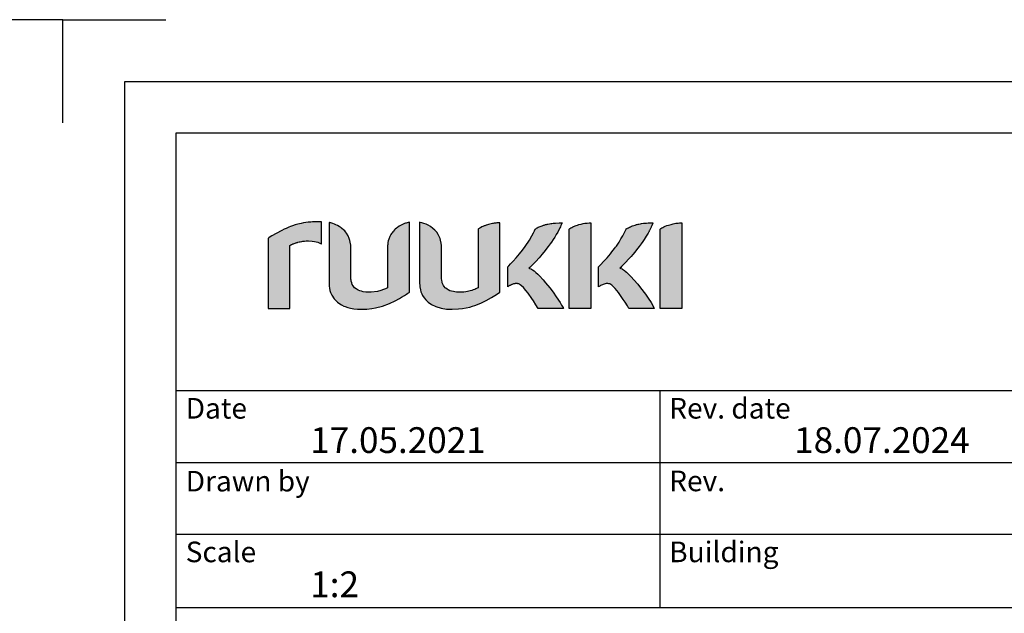
# Model space of a CAD drawing. Units: millimetres. Extents: x -196 to 6714, y -11080 to 1294.
# Drawn here: x 406 to 597, y -2516 to -2401 of the extents above; entities that cross this region are included whole.
import ezdxf

# ---------------------------------------------------------------- set-up
doc = ezdxf.new("R2010")
doc.units = ezdxf.units.MM
doc.layers.get('0').update_dxf_attribs({"color": 1})
doc.layers.add('S-2_EN', color=7, linetype='Continuous')
doc.styles.get("Standard").update_dxf_attribs({"font": 'arial.ttf'})

# ---------------------------------------------------------------- blocks, each defined once
blk = doc.blocks.new('title_block_en')
at = {"linetype": 'ByBlock'}
h = blk.add_hatch(color=256, dxfattribs=at)
h.paths.add_polyline_path([(13.924, 269.77), (13.924, 262.974), (16.044, 262.974), (16.044, 269.089), (16.138, 269.139), (16.188, 269.161), (16.238, 269.183), (16.289, 269.205), (16.34, 269.227), (16.393, 269.248), (16.446, 269.269), (16.551, 269.308), (16.606, 269.326), (16.662, 269.344), (16.716, 269.359), (16.77, 269.374), (16.825, 269.389), (16.936, 269.418), (17.046, 269.443), (17.208, 269.474), (17.313, 269.49), (17.464, 269.51), (17.607, 269.521), (17.856, 269.522), (18.208, 269.504), (18.435, 269.475), (18.761, 269.392), (19.006, 269.283), (19.07, 269.244), (19.086, 269.238), (19.097, 269.238), (19.1, 269.244), (19.1, 271.363), (19.06, 271.368), (19.02, 271.372), (18.98, 271.373), (18.781, 271.374), (18.593, 271.374), (18.41, 271.369), (18.233, 271.361), (18.061, 271.35), (17.814, 271.327), (17.579, 271.3), (17.353, 271.265), (17.138, 271.225), (16.802, 271.146), (16.547, 271.072), (16.302, 270.989), (16.116, 270.923), (15.925, 270.847), (15.676, 270.74), (15.495, 270.657), (15.274, 270.542), (14.703, 270.233), (14.299, 270), (14.135, 269.903), (14.008, 269.826), (13.966, 269.798)])
h.paths.add_polyline_path([(19.845, 271.311), (19.845, 265.37), (19.855, 265.138), (19.881, 264.919), (19.93, 264.71), (19.992, 264.512), (20.045, 264.387), (20.103, 264.268), (20.167, 264.151), (20.278, 263.991), (20.357, 263.888), (20.533, 263.7), (20.677, 263.569), (20.887, 263.417), (21.055, 263.315), (21.29, 263.195), (21.412, 263.143), (21.666, 263.053), (21.926, 262.981), (22.261, 262.918), (22.601, 262.887), (23.087, 262.885), (23.525, 262.907), (24.004, 262.96), (24.37, 263.021), (25.027, 263.19), (25.723, 263.449), (26.258, 263.708), (26.675, 263.931), (26.887, 264.052), (27.171, 264.221), (27.368, 264.345), (27.506, 264.434), (27.617, 264.51), (27.65, 264.534), (27.65, 267.935), (27.65, 271.336), (27.545, 271.311), (27.44, 271.283), (27.335, 271.25), (27.283, 271.233), (27.181, 271.197), (27.03, 271.139), (26.839, 271.048), (26.653, 270.942), (26.478, 270.826), (26.395, 270.762), (26.276, 270.661), (26.2, 270.589), (26.093, 270.477), (26.024, 270.396), (25.96, 270.313), (25.902, 270.227), (25.844, 270.139), (25.819, 270.092), (25.744, 269.95), (25.647, 269.695), (25.6, 269.532), (25.565, 269.363), (25.542, 269.186), (25.534, 269.064), (25.531, 268.939), (25.531, 264.977), (25.342, 264.883), (25.135, 264.797), (24.867, 264.707), (24.539, 264.622), (23.931, 264.545), (23.72, 264.545), (23.406, 264.56), (23.167, 264.592), (22.987, 264.628), (22.824, 264.675), (22.671, 264.736), (22.469, 264.852), (22.327, 264.974), (22.182, 265.15), (22.106, 265.287), (22.045, 265.441), (22, 265.611), (21.983, 265.703), (21.97, 265.8), (21.962, 265.902), (21.958, 266.009), (21.957, 266.063), (21.957, 268.909), (21.95, 269.096), (21.912, 269.391), (21.875, 269.557), (21.807, 269.769), (21.699, 270.014), (21.53, 270.286), (21.433, 270.407), (21.365, 270.485), (21.256, 270.599), (21.098, 270.734), (21.015, 270.798), (20.84, 270.917), (20.657, 271.023), (20.512, 271.092), (20.364, 271.156), (20.213, 271.21), (20.109, 271.243), (20.003, 271.272), (19.951, 271.286), (19.898, 271.298)])
h.paths.add_polyline_path([(28.645, 271.336), (28.645, 265.37), (28.648, 265.212), (28.662, 265.063), (28.712, 264.777), (28.77, 264.577), (28.845, 264.387), (28.935, 264.209), (29.077, 263.991), (29.242, 263.791), (29.476, 263.569), (29.798, 263.348), (30.212, 263.143), (30.726, 262.981), (31.265, 262.896), (31.795, 262.882), (32.409, 262.914), (32.807, 262.96), (33.171, 263.021), (33.51, 263.098), (33.765, 263.17), (34.009, 263.251), (34.58, 263.473), (35.115, 263.736), (35.638, 264.021), (36.118, 264.315), (36.444, 264.534), (36.444, 271.289), (36.368, 271.287), (36.296, 271.284), (36.206, 271.277), (36.156, 271.272), (36.032, 271.255), (35.885, 271.233), (35.799, 271.217), (35.713, 271.2), (35.455, 271.142), (35.346, 271.114), (35.242, 271.085), (35.145, 271.054), (35.098, 271.039), (35.052, 271.024), (34.964, 270.992), (34.921, 270.975), (34.84, 270.945), (34.765, 270.912), (34.693, 270.878), (34.54, 270.8), (34.462, 270.754), (34.414, 270.723), (34.373, 270.697), (34.333, 270.671), (34.333, 264.977), (34.239, 264.927), (34.091, 264.861), (33.988, 264.818), (33.829, 264.758), (33.721, 264.722), (33.557, 264.676), (33.286, 264.611), (33.125, 264.584), (32.92, 264.557), (32.776, 264.545), (32.574, 264.545), (32.361, 264.55), (32.208, 264.56), (32.061, 264.575), (31.921, 264.597), (31.747, 264.638), (31.585, 264.689), (31.402, 264.769), (31.301, 264.829), (31.18, 264.92), (31.126, 264.97), (31.026, 265.084), (30.961, 265.179), (30.889, 265.318), (30.845, 265.436), (30.82, 265.519), (30.784, 265.697), (30.767, 265.844), (30.759, 266.004), (30.759, 266.058), (30.759, 268.939), (30.754, 269.064), (30.734, 269.305), (30.675, 269.587), (30.626, 269.748), (30.546, 269.95), (30.446, 270.139), (30.299, 270.355), (30.13, 270.552), (29.938, 270.729), (29.684, 270.915), (29.457, 271.048), (29.263, 271.139), (29.063, 271.217), (28.961, 271.25), (28.856, 271.283), (28.698, 271.323)])
h.paths.add_polyline_path([(37.195, 267), (37.302, 267.103), (37.475, 267.289), (37.572, 267.396), (37.725, 267.565), (38.021, 267.89), (38.347, 268.267), (38.629, 268.618), (38.902, 268.975), (39.312, 269.605), (39.543, 270.015), (39.697, 270.308), (39.789, 270.493), (39.875, 270.671), (39.922, 270.703), (39.991, 270.746), (40.071, 270.79), (40.171, 270.842), (40.251, 270.878), (40.343, 270.917), (40.445, 270.959), (40.556, 271), (40.616, 271.02), (40.675, 271.039), (40.742, 271.06), (40.808, 271.081), (40.88, 271.1), (40.952, 271.12), (41.029, 271.138), (41.105, 271.156), (41.268, 271.187), (41.38, 271.207), (41.495, 271.223), (41.612, 271.237), (41.728, 271.248), (41.842, 271.258), (42.194, 271.28), (42.399, 271.287), (42.449, 271.289), (42.485, 271.289), (42.473, 271.257), (42.462, 271.225), (42.432, 271.147), (42.37, 271.005), (42.321, 270.898), (42.268, 270.784), (42.241, 270.726), (42.052, 270.362), (41.919, 270.13), (41.766, 269.873), (41.624, 269.652), (41.458, 269.411), (41.332, 269.235), (41.134, 268.971), (40.704, 268.421), (40.526, 268.202), (40.412, 268.069), (40.251, 267.883), (39.913, 267.518), (39.742, 267.34), (39.584, 267.182), (39.35, 266.955), (39.262, 266.872), (39.318, 266.858), (39.451, 266.807), (39.506, 266.781), (39.618, 266.714), (39.766, 266.606), (39.897, 266.498), (39.931, 266.466), (40.118, 266.29), (40.285, 266.121), (40.628, 265.756), (40.882, 265.463), (41.288, 264.958), (41.598, 264.539), (41.919, 264.086), (42.291, 263.533), (42.332, 263.467), (42.436, 263.294), (42.496, 263.19), (42.57, 263.054), (42.591, 263.014), (42.612, 262.974), (40.141, 262.974), (39.931, 263.32), (39.692, 263.7), (39.548, 263.919), (39.179, 264.442), (38.96, 264.719), (38.716, 264.988), (38.538, 265.164), (38.414, 265.271), (38.326, 265.323), (38.287, 265.339), (38.248, 265.352), (38.229, 265.359), (38.187, 265.368), (38.143, 265.373), (38.101, 265.379), (38.079, 265.379), (38.035, 265.379), (37.968, 265.376), (37.924, 265.373), (37.882, 265.368), (37.797, 265.351), (37.755, 265.34), (37.708, 265.326), (37.684, 265.318), (37.637, 265.3), (37.589, 265.279), (37.564, 265.268), (37.517, 265.246), (37.47, 265.224), (37.427, 265.2), (37.384, 265.176), (37.346, 265.154), (37.278, 265.114), (37.248, 265.096), (37.229, 265.085), (37.195, 265.063)])
h.paths.add_polyline_path([(43.155, 270.671), (43.235, 270.723), (43.335, 270.784), (43.421, 270.83), (43.518, 270.878), (43.587, 270.912), (43.831, 271.009), (43.968, 271.054), (44.116, 271.1), (44.333, 271.156), (44.532, 271.2), (44.701, 271.23), (44.902, 271.259), (45.1, 271.277), (45.175, 271.282), (45.269, 271.289), (45.269, 262.974), (43.155, 262.974)])
h.paths.add_polyline_path([(46.02, 267), (46.25, 267.238), (46.498, 267.508), (46.654, 267.681), (46.844, 267.89), (47.01, 268.08), (47.17, 268.267), (47.318, 268.447), (47.452, 268.618), (47.573, 268.774), (47.677, 268.911), (47.761, 269.026), (48.009, 269.396), (48.198, 269.709), (48.368, 270.015), (48.568, 270.401), (48.656, 270.582), (48.699, 270.671), (48.716, 270.685), (48.771, 270.721), (48.792, 270.733), (48.838, 270.759), (48.924, 270.806), (49.036, 270.86), (49.122, 270.898), (49.217, 270.938), (49.323, 270.98), (49.439, 271.02), (49.566, 271.06), (49.633, 271.081), (49.704, 271.1), (49.774, 271.12), (49.852, 271.138), (49.929, 271.156), (50.091, 271.187), (50.205, 271.207), (50.378, 271.23), (50.495, 271.244), (50.608, 271.253), (50.664, 271.258), (50.827, 271.269), (51.018, 271.28), (51.094, 271.283), (51.222, 271.287), (51.273, 271.289), (51.309, 271.289), (51.298, 271.257), (51.287, 271.225), (51.27, 271.186), (51.254, 271.147), (51.234, 271.102), (51.215, 271.056), (51.193, 271.005), (51.171, 270.953), (51.144, 270.898), (51.118, 270.842), (51.033, 270.667), (51.004, 270.607), (50.975, 270.546), (50.946, 270.485), (50.923, 270.445), (50.899, 270.405), (50.826, 270.272), (50.772, 270.178), (50.652, 269.977), (50.447, 269.652), (50.323, 269.471), (50.154, 269.235), (49.957, 268.971), (49.719, 268.659), (49.528, 268.421), (49.347, 268.202), (49.18, 268.005), (48.973, 267.77), (48.649, 267.429), (48.484, 267.261), (48.259, 267.038), (48.173, 266.955), (48.087, 266.872), (48.195, 266.842), (48.3, 266.795), (48.356, 266.767), (48.44, 266.714), (48.527, 266.653), (48.62, 266.58), (48.719, 266.498), (48.863, 266.365), (49.18, 266.048), (49.451, 265.756), (49.825, 265.318), (50.109, 264.958), (50.564, 264.341), (50.827, 263.963), (51.115, 263.533), (51.292, 263.24), (51.437, 262.974), (48.965, 262.974), (48.824, 263.209), (48.601, 263.565), (48.419, 263.844), (48.163, 264.219), (47.947, 264.513), (47.785, 264.719), (47.627, 264.899), (47.45, 265.079), (47.307, 265.212), (47.203, 265.296), (47.112, 265.339), (47.009, 265.368), (46.923, 265.379), (46.858, 265.379), (46.749, 265.373), (46.663, 265.359), (46.556, 265.333), (46.46, 265.3), (46.388, 265.268), (46.294, 265.224), (46.206, 265.176), (46.131, 265.132), (46.073, 265.096), (46.027, 265.068), (46.02, 265.063)])
h.paths.add_polyline_path([(51.991, 270.671), (52.071, 270.723), (52.168, 270.784), (52.257, 270.83), (52.354, 270.878), (52.498, 270.945), (52.664, 271.009), (52.802, 271.054), (53.057, 271.128), (53.268, 271.178), (53.537, 271.23), (53.738, 271.259), (53.894, 271.275), (54.044, 271.283), (54.105, 271.289), (54.105, 262.974), (51.991, 262.974)])
for p, q in [((15.495, 270.657), (15.274, 270.542)), ((15.676, 270.74), (15.495, 270.657)), ((15.925, 270.847), (15.676, 270.74)), ((16.116, 270.923), (15.925, 270.847)), ((16.302, 270.989), (16.116, 270.923)), ((16.547, 271.072), (16.302, 270.989)), ((16.802, 271.146), (16.547, 271.072)), ((17.138, 271.225), (16.802, 271.146)), ((17.353, 271.265), (17.138, 271.225)), ((17.579, 271.3), (17.353, 271.265)), ((17.814, 271.327), (17.579, 271.3)), ((18.061, 271.35), (17.814, 271.327)), ((18.233, 271.361), (18.061, 271.35)), ((18.41, 271.369), (18.233, 271.361)), ((18.593, 271.374), (18.41, 271.369)), ((18.781, 271.374), (18.593, 271.374)), ((18.98, 271.373), (18.781, 271.374)), ((19.02, 271.372), (18.98, 271.373)), ((19.06, 271.368), (19.02, 271.372)), ((19.1, 271.363), (19.06, 271.368)), ((19.1, 269.244), (19.1, 271.363)), ((19.845, 271.311), (19.845, 265.37)), ((19.898, 271.298), (19.845, 271.311)), ((19.951, 271.286), (19.898, 271.298)), ((20.003, 271.272), (19.951, 271.286)), ((20.109, 271.243), (20.003, 271.272)), ((20.213, 271.21), (20.109, 271.243)), ((20.364, 271.156), (20.213, 271.21)), ((20.512, 271.092), (20.364, 271.156)), ((20.657, 271.023), (20.512, 271.092)), ((20.84, 270.917), (20.657, 271.023)), ((21.015, 270.798), (20.84, 270.917)), ((21.098, 270.734), (21.015, 270.798)), ((21.256, 270.599), (21.098, 270.734)), ((26.276, 270.661), (26.2, 270.589)), ((26.395, 270.762), (26.276, 270.661)), ((26.478, 270.826), (26.395, 270.762)), ((26.653, 270.942), (26.478, 270.826)), ((26.839, 271.048), (26.653, 270.942)), ((27.03, 271.139), (26.839, 271.048)), ((27.181, 271.197), (27.03, 271.139)), ((27.283, 271.233), (27.181, 271.197)), ((27.335, 271.25), (27.283, 271.233)), ((27.44, 271.283), (27.335, 271.25)), ((27.545, 271.311), (27.44, 271.283)), ((27.65, 271.336), (27.545, 271.311)), ((27.65, 267.935), (27.65, 271.336)), ((28.645, 271.336), (28.645, 265.37)), ((28.698, 271.323), (28.645, 271.336)), ((28.856, 271.283), (28.698, 271.323)), ((28.961, 271.25), (28.856, 271.283)), ((29.063, 271.217), (28.961, 271.25)), ((29.263, 271.139), (29.063, 271.217)), ((29.457, 271.048), (29.263, 271.139)), ((29.684, 270.915), (29.457, 271.048)), ((29.938, 270.729), (29.684, 270.915)), ((30.13, 270.552), (29.938, 270.729)), ((34.373, 270.697), (34.333, 270.671)), ((34.333, 270.671), (34.333, 264.977)), ((34.414, 270.723), (34.373, 270.697)), ((34.462, 270.754), (34.414, 270.723)), ((34.54, 270.8), (34.462, 270.754)), ((34.693, 270.878), (34.54, 270.8)), ((34.765, 270.912), (34.693, 270.878)), ((34.84, 270.945), (34.765, 270.912)), ((34.921, 270.975), (34.84, 270.945)), ((34.964, 270.992), (34.921, 270.975)), ((35.052, 271.024), (34.964, 270.992)), ((35.098, 271.039), (35.052, 271.024)), ((35.145, 271.054), (35.098, 271.039)), ((35.242, 271.085), (35.145, 271.054)), ((35.346, 271.114), (35.242, 271.085)), ((35.455, 271.142), (35.346, 271.114)), ((35.713, 271.2), (35.455, 271.142)), ((35.799, 271.217), (35.713, 271.2)), ((35.885, 271.233), (35.799, 271.217)), ((36.032, 271.255), (35.885, 271.233)), ((36.156, 271.272), (36.032, 271.255)), ((36.206, 271.277), (36.156, 271.272)), ((36.296, 271.284), (36.206, 271.277)), ((36.368, 271.287), (36.296, 271.284)), ((36.444, 271.289), (36.368, 271.287)), ((36.444, 264.534), (36.444, 271.289)), ((39.789, 270.493), (39.875, 270.671)), ((39.875, 270.671), (39.922, 270.703)), ((39.922, 270.703), (39.991, 270.746)), ((39.991, 270.746), (40.071, 270.79)), ((40.071, 270.79), (40.171, 270.842)), ((40.171, 270.842), (40.251, 270.878)), ((40.251, 270.878), (40.343, 270.917)), ((40.343, 270.917), (40.445, 270.959)), ((40.445, 270.959), (40.556, 271)), ((40.556, 271), (40.616, 271.02)), ((40.616, 271.02), (40.675, 271.039)), ((40.675, 271.039), (40.742, 271.06)), ((40.742, 271.06), (40.808, 271.081)), ((40.808, 271.081), (40.88, 271.1)), ((40.88, 271.1), (40.952, 271.12)), ((40.952, 271.12), (41.029, 271.138)), ((41.029, 271.138), (41.105, 271.156)), ((41.105, 271.156), (41.268, 271.187)), ((41.268, 271.187), (41.38, 271.207)), ((41.38, 271.207), (41.495, 271.223)), ((41.495, 271.223), (41.612, 271.237)), ((41.612, 271.237), (41.728, 271.248)), ((41.728, 271.248), (41.842, 271.258)), ((41.842, 271.258), (42.194, 271.28)), ((42.241, 270.726), (42.052, 270.362)), ((42.194, 271.28), (42.399, 271.287)), ((42.268, 270.784), (42.241, 270.726)), ((42.321, 270.898), (42.268, 270.784)), ((42.37, 271.005), (42.321, 270.898)), ((42.432, 271.147), (42.37, 271.005)), ((42.399, 271.287), (42.449, 271.289)), ((42.462, 271.225), (42.432, 271.147)), ((42.449, 271.289), (42.485, 271.289)), ((42.473, 271.257), (42.462, 271.225)), ((42.485, 271.289), (42.473, 271.257)), ((43.155, 270.671), (43.235, 270.723)), ((43.155, 262.974), (43.155, 270.671)), ((43.235, 270.723), (43.335, 270.784)), ((43.335, 270.784), (43.421, 270.83)), ((43.421, 270.83), (43.518, 270.878)), ((43.518, 270.878), (43.587, 270.912)), ((43.587, 270.912), (43.831, 271.009)), ((43.831, 271.009), (43.968, 271.054)), ((43.968, 271.054), (44.116, 271.1)), ((44.116, 271.1), (44.333, 271.156)), ((44.333, 271.156), (44.532, 271.2)), ((44.532, 271.2), (44.701, 271.23)), ((44.701, 271.23), (44.902, 271.259)), ((44.902, 271.259), (45.1, 271.277)), ((45.1, 271.277), (45.175, 271.282)), ((45.175, 271.282), (45.269, 271.289)), ((45.269, 271.289), (45.269, 262.974)), ((48.656, 270.582), (48.699, 270.671)), ((48.699, 270.671), (48.716, 270.685)), ((48.716, 270.685), (48.771, 270.721)), ((48.771, 270.721), (48.792, 270.733)), ((48.792, 270.733), (48.838, 270.759)), ((48.838, 270.759), (48.924, 270.806)), ((48.924, 270.806), (49.036, 270.86)), ((49.036, 270.86), (49.122, 270.898)), ((49.122, 270.898), (49.217, 270.938)), ((49.217, 270.938), (49.323, 270.98)), ((49.323, 270.98), (49.439, 271.02)), ((49.439, 271.02), (49.566, 271.06)), ((49.566, 271.06), (49.633, 271.081)), ((49.633, 271.081), (49.704, 271.1)), ((49.704, 271.1), (49.774, 271.12)), ((49.774, 271.12), (49.852, 271.138)), ((49.852, 271.138), (49.929, 271.156)), ((49.929, 271.156), (50.091, 271.187)), ((50.091, 271.187), (50.205, 271.207)), ((50.205, 271.207), (50.378, 271.23)), ((50.378, 271.23), (50.495, 271.244)), ((50.495, 271.244), (50.608, 271.253)), ((50.608, 271.253), (50.664, 271.258)), ((50.664, 271.258), (50.827, 271.269)), ((50.827, 271.269), (51.018, 271.28)), ((51.033, 270.667), (51.004, 270.607)), ((51.018, 271.28), (51.094, 271.283)), ((51.118, 270.842), (51.033, 270.667)), ((51.094, 271.283), (51.222, 271.287)), ((51.144, 270.898), (51.118, 270.842)), ((51.171, 270.953), (51.144, 270.898)), ((51.193, 271.005), (51.171, 270.953)), ((51.215, 271.056), (51.193, 271.005)), ((51.234, 271.102), (51.215, 271.056)), ((51.222, 271.287), (51.273, 271.289)), ((51.254, 271.147), (51.234, 271.102)), ((51.27, 271.186), (51.254, 271.147)), ((51.287, 271.225), (51.27, 271.186)), ((51.273, 271.289), (51.309, 271.289)), ((51.298, 271.257), (51.287, 271.225)), ((51.309, 271.289), (51.298, 271.257)), ((51.991, 270.671), (52.071, 270.723)), ((51.991, 262.974), (51.991, 270.671)), ((52.071, 270.723), (52.168, 270.784)), ((52.168, 270.784), (52.257, 270.83)), ((52.257, 270.83), (52.354, 270.878)), ((52.354, 270.878), (52.498, 270.945)), ((52.498, 270.945), (52.664, 271.009)), ((52.664, 271.009), (52.802, 271.054)), ((52.802, 271.054), (53.057, 271.128)), ((53.057, 271.128), (53.268, 271.178)), ((53.268, 271.178), (53.537, 271.23)), ((53.537, 271.23), (53.738, 271.259)), ((53.738, 271.259), (53.894, 271.275)), ((53.894, 271.275), (54.044, 271.283)), ((54.044, 271.283), (54.105, 271.289)), ((54.105, 271.289), (54.105, 262.974)), ((13.966, 269.798), (13.924, 269.77)), ((13.924, 269.77), (13.924, 262.974)), ((14.008, 269.826), (13.966, 269.798)), ((14.135, 269.903), (14.008, 269.826)), ((14.299, 270), (14.135, 269.903)), ((14.703, 270.233), (14.299, 270)), ((15.274, 270.542), (14.703, 270.233)), ((21.365, 270.485), (21.256, 270.599)), ((21.433, 270.407), (21.365, 270.485)), ((21.53, 270.286), (21.433, 270.407)), ((21.699, 270.014), (21.53, 270.286)), ((21.807, 269.769), (21.699, 270.014)), ((21.875, 269.557), (21.807, 269.769)), ((25.647, 269.695), (25.6, 269.532)), ((25.744, 269.95), (25.647, 269.695)), ((25.819, 270.092), (25.744, 269.95)), ((25.844, 270.139), (25.819, 270.092)), ((25.902, 270.227), (25.844, 270.139)), ((25.96, 270.313), (25.902, 270.227)), ((26.024, 270.396), (25.96, 270.313)), ((26.093, 270.477), (26.024, 270.396)), ((26.2, 270.589), (26.093, 270.477)), ((30.299, 270.355), (30.13, 270.552)), ((30.446, 270.139), (30.299, 270.355)), ((30.546, 269.95), (30.446, 270.139)), ((30.626, 269.748), (30.546, 269.95)), ((30.675, 269.587), (30.626, 269.748)), ((39.312, 269.605), (39.543, 270.015)), ((39.543, 270.015), (39.697, 270.308)), ((39.697, 270.308), (39.789, 270.493)), ((41.766, 269.873), (41.624, 269.652)), ((41.919, 270.13), (41.766, 269.873)), ((42.052, 270.362), (41.919, 270.13)), ((48.009, 269.396), (48.198, 269.709)), ((48.198, 269.709), (48.368, 270.015)), ((48.368, 270.015), (48.568, 270.401)), ((48.568, 270.401), (48.656, 270.582)), ((50.652, 269.977), (50.447, 269.652)), ((50.772, 270.178), (50.652, 269.977)), ((50.826, 270.272), (50.772, 270.178)), ((50.899, 270.405), (50.826, 270.272)), ((50.923, 270.445), (50.899, 270.405)), ((50.946, 270.485), (50.923, 270.445)), ((50.975, 270.546), (50.946, 270.485)), ((51.004, 270.607), (50.975, 270.546)), ((16.044, 269.089), (16.138, 269.139)), ((16.044, 262.974), (16.044, 269.089)), ((16.138, 269.139), (16.188, 269.161)), ((16.188, 269.161), (16.238, 269.183)), ((16.238, 269.183), (16.289, 269.205)), ((16.289, 269.205), (16.34, 269.227)), ((16.34, 269.227), (16.393, 269.248)), ((16.393, 269.248), (16.446, 269.269)), ((16.446, 269.269), (16.551, 269.308)), ((16.551, 269.308), (16.606, 269.326)), ((16.606, 269.326), (16.662, 269.344)), ((16.662, 269.344), (16.716, 269.359)), ((16.716, 269.359), (16.77, 269.374)), ((16.77, 269.374), (16.825, 269.389)), ((16.825, 269.389), (16.936, 269.418)), ((16.936, 269.418), (17.046, 269.443)), ((17.046, 269.443), (17.208, 269.474)), ((17.208, 269.474), (17.313, 269.49)), ((17.313, 269.49), (17.464, 269.51)), ((17.464, 269.51), (17.607, 269.521)), ((17.607, 269.521), (17.856, 269.522)), ((17.856, 269.522), (18.208, 269.504)), ((18.208, 269.504), (18.435, 269.475)), ((18.435, 269.475), (18.761, 269.392)), ((18.761, 269.392), (19.006, 269.283)), ((19.006, 269.283), (19.07, 269.244)), ((19.07, 269.244), (19.086, 269.238)), ((19.086, 269.238), (19.097, 269.238)), ((19.097, 269.238), (19.1, 269.244)), ((21.912, 269.391), (21.875, 269.557)), ((21.95, 269.096), (21.912, 269.391)), ((21.957, 268.909), (21.95, 269.096)), ((21.957, 266.063), (21.957, 268.909)), ((25.534, 269.064), (25.531, 268.939)), ((25.531, 268.939), (25.531, 264.977)), ((25.542, 269.186), (25.534, 269.064)), ((25.565, 269.363), (25.542, 269.186)), ((25.6, 269.532), (25.565, 269.363)), ((30.734, 269.305), (30.675, 269.587)), ((30.754, 269.064), (30.734, 269.305)), ((30.759, 268.939), (30.754, 269.064)), ((30.759, 266.058), (30.759, 268.939)), ((38.629, 268.618), (38.902, 268.975)), ((38.902, 268.975), (39.312, 269.605)), ((41.134, 268.971), (40.704, 268.421)), ((41.332, 269.235), (41.134, 268.971)), ((41.458, 269.411), (41.332, 269.235)), ((41.624, 269.652), (41.458, 269.411)), ((47.452, 268.618), (47.573, 268.774)), ((47.573, 268.774), (47.677, 268.911)), ((47.677, 268.911), (47.761, 269.026)), ((47.761, 269.026), (48.009, 269.396)), ((49.957, 268.971), (49.719, 268.659)), ((50.154, 269.235), (49.957, 268.971)), ((50.323, 269.471), (50.154, 269.235)), ((50.447, 269.652), (50.323, 269.471)), ((27.65, 264.534), (27.65, 267.935)), ((37.725, 267.565), (38.021, 267.89)), ((38.021, 267.89), (38.347, 268.267)), ((38.347, 268.267), (38.629, 268.618)), ((40.251, 267.883), (39.913, 267.518)), ((40.412, 268.069), (40.251, 267.883)), ((40.526, 268.202), (40.412, 268.069)), ((40.704, 268.421), (40.526, 268.202)), ((46.654, 267.681), (46.844, 267.89)), ((46.844, 267.89), (47.01, 268.08)), ((47.01, 268.08), (47.17, 268.267)), ((47.17, 268.267), (47.318, 268.447)), ((47.318, 268.447), (47.452, 268.618)), ((48.973, 267.77), (48.649, 267.429)), ((49.18, 268.005), (48.973, 267.77)), ((49.347, 268.202), (49.18, 268.005)), ((49.528, 268.421), (49.347, 268.202)), ((49.719, 268.659), (49.528, 268.421)), ((37.195, 267), (37.302, 267.103)), ((37.195, 265.063), (37.195, 267)), ((37.302, 267.103), (37.475, 267.289)), ((37.475, 267.289), (37.572, 267.396)), ((37.572, 267.396), (37.725, 267.565)), ((39.35, 266.955), (39.262, 266.872)), ((39.262, 266.872), (39.318, 266.858)), ((39.318, 266.858), (39.451, 266.807)), ((39.584, 267.182), (39.35, 266.955)), ((39.451, 266.807), (39.506, 266.781)), ((39.742, 267.34), (39.584, 267.182)), ((39.913, 267.518), (39.742, 267.34)), ((46.02, 267), (46.25, 267.238)), ((46.02, 265.063), (46.02, 267)), ((46.25, 267.238), (46.498, 267.508)), ((46.498, 267.508), (46.654, 267.681)), ((48.173, 266.955), (48.087, 266.872)), ((48.087, 266.872), (48.195, 266.842)), ((48.259, 267.038), (48.173, 266.955)), ((48.195, 266.842), (48.3, 266.795)), ((48.484, 267.261), (48.259, 267.038)), ((48.649, 267.429), (48.484, 267.261)), ((21.958, 266.009), (21.957, 266.063)), ((21.962, 265.902), (21.958, 266.009)), ((21.97, 265.8), (21.962, 265.902)), ((30.759, 266.004), (30.759, 266.058)), ((30.767, 265.844), (30.759, 266.004)), ((30.784, 265.697), (30.767, 265.844)), ((39.506, 266.781), (39.618, 266.714)), ((39.618, 266.714), (39.766, 266.606)), ((39.766, 266.606), (39.897, 266.498)), ((39.897, 266.498), (39.931, 266.466)), ((39.931, 266.466), (40.118, 266.29)), ((40.118, 266.29), (40.285, 266.121)), ((40.285, 266.121), (40.628, 265.756)), ((48.3, 266.795), (48.356, 266.767)), ((48.356, 266.767), (48.44, 266.714)), ((48.44, 266.714), (48.527, 266.653)), ((48.527, 266.653), (48.62, 266.58)), ((48.62, 266.58), (48.719, 266.498)), ((48.719, 266.498), (48.863, 266.365)), ((48.863, 266.365), (49.18, 266.048)), ((49.18, 266.048), (49.451, 265.756)), ((19.845, 265.37), (19.855, 265.138)), ((19.855, 265.138), (19.881, 264.919)), ((19.881, 264.919), (19.93, 264.71)), ((21.983, 265.703), (21.97, 265.8)), ((22, 265.611), (21.983, 265.703)), ((22.045, 265.441), (22, 265.611)), ((22.106, 265.287), (22.045, 265.441)), ((22.182, 265.15), (22.106, 265.287)), ((22.327, 264.974), (22.182, 265.15)), ((22.469, 264.852), (22.327, 264.974)), ((25.531, 264.977), (25.342, 264.883)), ((28.645, 265.37), (28.648, 265.212)), ((28.648, 265.212), (28.662, 265.063)), ((28.662, 265.063), (28.712, 264.777)), ((30.82, 265.519), (30.784, 265.697)), ((30.845, 265.436), (30.82, 265.519)), ((30.889, 265.318), (30.845, 265.436)), ((30.961, 265.179), (30.889, 265.318)), ((31.026, 265.084), (30.961, 265.179)), ((31.126, 264.97), (31.026, 265.084)), ((31.18, 264.92), (31.126, 264.97)), ((31.301, 264.829), (31.18, 264.92)), ((34.239, 264.927), (34.091, 264.861)), ((34.333, 264.977), (34.239, 264.927)), ((37.229, 265.085), (37.195, 265.063)), ((37.248, 265.096), (37.229, 265.085)), ((37.278, 265.114), (37.248, 265.096)), ((37.346, 265.154), (37.278, 265.114)), ((37.384, 265.176), (37.346, 265.154)), ((37.427, 265.2), (37.384, 265.176)), ((37.47, 265.224), (37.427, 265.2)), ((37.517, 265.246), (37.47, 265.224)), ((37.564, 265.268), (37.517, 265.246)), ((37.589, 265.279), (37.564, 265.268)), ((37.637, 265.3), (37.589, 265.279)), ((37.684, 265.318), (37.637, 265.3)), ((37.708, 265.326), (37.684, 265.318)), ((37.755, 265.34), (37.708, 265.326)), ((37.797, 265.351), (37.755, 265.34)), ((37.882, 265.368), (37.797, 265.351)), ((37.924, 265.373), (37.882, 265.368)), ((37.968, 265.376), (37.924, 265.373)), ((38.035, 265.379), (37.968, 265.376)), ((38.079, 265.379), (38.035, 265.379)), ((38.101, 265.379), (38.079, 265.379)), ((38.143, 265.373), (38.101, 265.379)), ((38.187, 265.368), (38.143, 265.373)), ((38.229, 265.359), (38.187, 265.368)), ((38.248, 265.352), (38.229, 265.359)), ((38.287, 265.339), (38.248, 265.352)), ((38.326, 265.323), (38.287, 265.339)), ((38.414, 265.271), (38.326, 265.323)), ((38.538, 265.164), (38.414, 265.271)), ((38.716, 264.988), (38.538, 265.164)), ((38.96, 264.719), (38.716, 264.988)), ((40.628, 265.756), (40.882, 265.463)), ((40.882, 265.463), (41.288, 264.958)), ((41.288, 264.958), (41.598, 264.539)), ((46.027, 265.068), (46.02, 265.063)), ((46.073, 265.096), (46.027, 265.068)), ((46.131, 265.132), (46.073, 265.096)), ((46.206, 265.176), (46.131, 265.132)), ((46.294, 265.224), (46.206, 265.176)), ((46.388, 265.268), (46.294, 265.224)), ((46.46, 265.3), (46.388, 265.268)), ((46.556, 265.333), (46.46, 265.3)), ((46.663, 265.359), (46.556, 265.333)), ((46.749, 265.373), (46.663, 265.359)), ((46.858, 265.379), (46.749, 265.373)), ((46.923, 265.379), (46.858, 265.379)), ((47.009, 265.368), (46.923, 265.379)), ((47.112, 265.339), (47.009, 265.368)), ((47.203, 265.296), (47.112, 265.339)), ((47.307, 265.212), (47.203, 265.296)), ((47.45, 265.079), (47.307, 265.212)), ((47.627, 264.899), (47.45, 265.079)), ((47.785, 264.719), (47.627, 264.899)), ((49.451, 265.756), (49.825, 265.318)), ((49.825, 265.318), (50.109, 264.958)), ((50.109, 264.958), (50.564, 264.341)), ((19.93, 264.71), (19.992, 264.512)), ((19.992, 264.512), (20.045, 264.387)), ((20.045, 264.387), (20.103, 264.268)), ((20.103, 264.268), (20.167, 264.151)), ((20.167, 264.151), (20.278, 263.991)), ((20.278, 263.991), (20.357, 263.888)), ((22.671, 264.736), (22.469, 264.852)), ((22.824, 264.675), (22.671, 264.736)), ((22.987, 264.628), (22.824, 264.675)), ((23.167, 264.592), (22.987, 264.628)), ((23.406, 264.56), (23.167, 264.592)), ((23.72, 264.545), (23.406, 264.56)), ((23.931, 264.545), (23.72, 264.545)), ((24.539, 264.622), (23.931, 264.545)), ((24.867, 264.707), (24.539, 264.622)), ((25.135, 264.797), (24.867, 264.707)), ((25.342, 264.883), (25.135, 264.797)), ((26.675, 263.931), (26.887, 264.052)), ((26.887, 264.052), (27.171, 264.221)), ((27.171, 264.221), (27.368, 264.345)), ((27.368, 264.345), (27.506, 264.434)), ((27.506, 264.434), (27.617, 264.51)), ((27.617, 264.51), (27.65, 264.534)), ((28.712, 264.777), (28.77, 264.577)), ((28.77, 264.577), (28.845, 264.387)), ((28.845, 264.387), (28.935, 264.209)), ((28.935, 264.209), (29.077, 263.991)), ((29.077, 263.991), (29.242, 263.791)), ((31.402, 264.769), (31.301, 264.829)), ((31.585, 264.689), (31.402, 264.769)), ((31.747, 264.638), (31.585, 264.689)), ((31.921, 264.597), (31.747, 264.638)), ((32.061, 264.575), (31.921, 264.597)), ((32.208, 264.56), (32.061, 264.575)), ((32.361, 264.55), (32.208, 264.56)), ((32.574, 264.545), (32.361, 264.55)), ((32.776, 264.545), (32.574, 264.545)), ((32.92, 264.557), (32.776, 264.545)), ((33.125, 264.584), (32.92, 264.557)), ((33.286, 264.611), (33.125, 264.584)), ((33.557, 264.676), (33.286, 264.611)), ((33.721, 264.722), (33.557, 264.676)), ((33.829, 264.758), (33.721, 264.722)), ((33.988, 264.818), (33.829, 264.758)), ((34.091, 264.861), (33.988, 264.818)), ((35.115, 263.736), (35.638, 264.021)), ((35.638, 264.021), (36.118, 264.315)), ((36.118, 264.315), (36.444, 264.534)), ((39.179, 264.442), (38.96, 264.719)), ((39.548, 263.919), (39.179, 264.442)), ((41.598, 264.539), (41.919, 264.086)), ((41.919, 264.086), (42.291, 263.533)), ((47.947, 264.513), (47.785, 264.719)), ((48.163, 264.219), (47.947, 264.513)), ((48.419, 263.844), (48.163, 264.219)), ((50.564, 264.341), (50.827, 263.963)), ((50.827, 263.963), (51.115, 263.533)), ((20.357, 263.888), (20.533, 263.7)), ((20.533, 263.7), (20.677, 263.569)), ((20.677, 263.569), (20.887, 263.417)), ((20.887, 263.417), (21.055, 263.315)), ((21.055, 263.315), (21.29, 263.195)), ((21.29, 263.195), (21.412, 263.143)), ((21.412, 263.143), (21.666, 263.053)), ((21.666, 263.053), (21.926, 262.981)), ((21.926, 262.981), (22.261, 262.918)), ((24.004, 262.96), (24.37, 263.021)), ((24.37, 263.021), (25.027, 263.19)), ((25.027, 263.19), (25.723, 263.449)), ((25.723, 263.449), (26.258, 263.708)), ((26.258, 263.708), (26.675, 263.931)), ((29.242, 263.791), (29.476, 263.569)), ((29.476, 263.569), (29.798, 263.348)), ((29.798, 263.348), (30.212, 263.143)), ((30.212, 263.143), (30.726, 262.981)), ((30.726, 262.981), (31.265, 262.896)), ((32.807, 262.96), (33.171, 263.021)), ((33.171, 263.021), (33.51, 263.098)), ((33.51, 263.098), (33.765, 263.17)), ((33.765, 263.17), (34.009, 263.251)), ((34.009, 263.251), (34.58, 263.473)), ((34.58, 263.473), (35.115, 263.736)), ((39.692, 263.7), (39.548, 263.919)), ((39.931, 263.32), (39.692, 263.7)), ((40.141, 262.974), (39.931, 263.32)), ((42.291, 263.533), (42.332, 263.467)), ((42.332, 263.467), (42.436, 263.294)), ((42.436, 263.294), (42.496, 263.19)), ((42.496, 263.19), (42.57, 263.054)), ((42.57, 263.054), (42.591, 263.014)), ((42.591, 263.014), (42.612, 262.974)), ((48.601, 263.565), (48.419, 263.844)), ((48.824, 263.209), (48.601, 263.565)), ((48.965, 262.974), (48.824, 263.209)), ((51.115, 263.533), (51.292, 263.24)), ((51.292, 263.24), (51.437, 262.974)), ((13.924, 262.974), (16.044, 262.974)), ((22.261, 262.918), (22.601, 262.887)), ((22.601, 262.887), (23.087, 262.885)), ((23.087, 262.885), (23.525, 262.907)), ((23.525, 262.907), (24.004, 262.96)), ((31.265, 262.896), (31.795, 262.882)), ((31.795, 262.882), (32.409, 262.914)), ((32.409, 262.914), (32.807, 262.96)), ((42.612, 262.974), (40.141, 262.974)), ((45.269, 262.974), (43.155, 262.974)), ((51.437, 262.974), (48.965, 262.974)), ((54.105, 262.974), (51.991, 262.974))]:
    blk.add_line(p, q)
at = {"linetype": 'Continuous'}
for p, q in [((5, 255), (193, 255)), ((52, 233.921), (52, 255)), ((5, 248), (97.5, 248)), ((193, 241), (5, 241)), ((5, 233.921), (193, 233.921))]:
    blk.add_line(p, q, dxfattribs=at)
for points in [[(-6, 281), (-6, 291), (4, 291)], [(204, 281), (204, 291), (194, 291)]]:
    blk.add_lwpolyline(points)
for points in [[(0, 285), (198, 285), (198, 0), (0, 0)], [(5, 280), (193, 280), (193, 5), (5, 5)]]:
    blk.add_lwpolyline(points, close=True, dxfattribs=at)
at = {"linetype": 'ByBlock'}
for s, p in [('Rev. date', (52.878, 252.272)), ('Date', (5.924, 252.268)), ('Drawn by', (5.924, 245.195)), ('Rev.', (52.878, 245.219)), ('Scale', (5.924, 238.325)), ('Building', (52.878, 238.326))]:
    blk.add_text(s, height=2, dxfattribs=at).set_placement(p)
for tag, p, height in [('DRAWING_CONTENT_1', (100.8, 268.82), 3), ('DRAWING_CONTENT_2', (100.8, 263.198), 3), ('DRAWING_CONTENT_3', (100.8, 257.575), 3), ('DATE', (18.019, 248.928), 2.5), ('REV_DATE', (65.019, 248.928), 2.5), ('WORK_NR', (101.075, 246.649), 2.5), ('DRAWING_NR', (149.575, 246.649), 2.5), ('REV', (65.019, 241.928), 2.5), ('SCALE', (18.019, 234.928), 2.5), ('BUILDING', (65.019, 234.928), 2.5), ('FILE_NR', (147.398, 234.922), 2.5)]:
    blk.add_attdef(tag, p, '', height=height)

msp = doc.modelspace()

# ---------------------------------------------------------------- block references
at = {"layer": 'S-2_EN', "xscale": 2, "yscale": 2, "zscale": 2}
msp.add_blockref('title_block_en', (6, -2983), dxfattribs=at)
at = {"layer": 'S-2_EN'}
ref = msp.add_blockref('title_block_en', (426, -2983), dxfattribs=dict(at, xscale=2, yscale=2, zscale=2))
ref.add_attrib('REV_DATE', '18.07.2024', (556.04, -2485.14), dxfattribs={"layer": '0', "height": 5})
ref.add_attrib('DATE', '17.05.2021', (462.04, -2485.14), dxfattribs={"layer": '0', "height": 5})
ref.add_attrib('SCALE', '1:2', (462.04, -2513.14), dxfattribs={"layer": '0', "height": 5})

doc.saveas('drawing.dxf')
